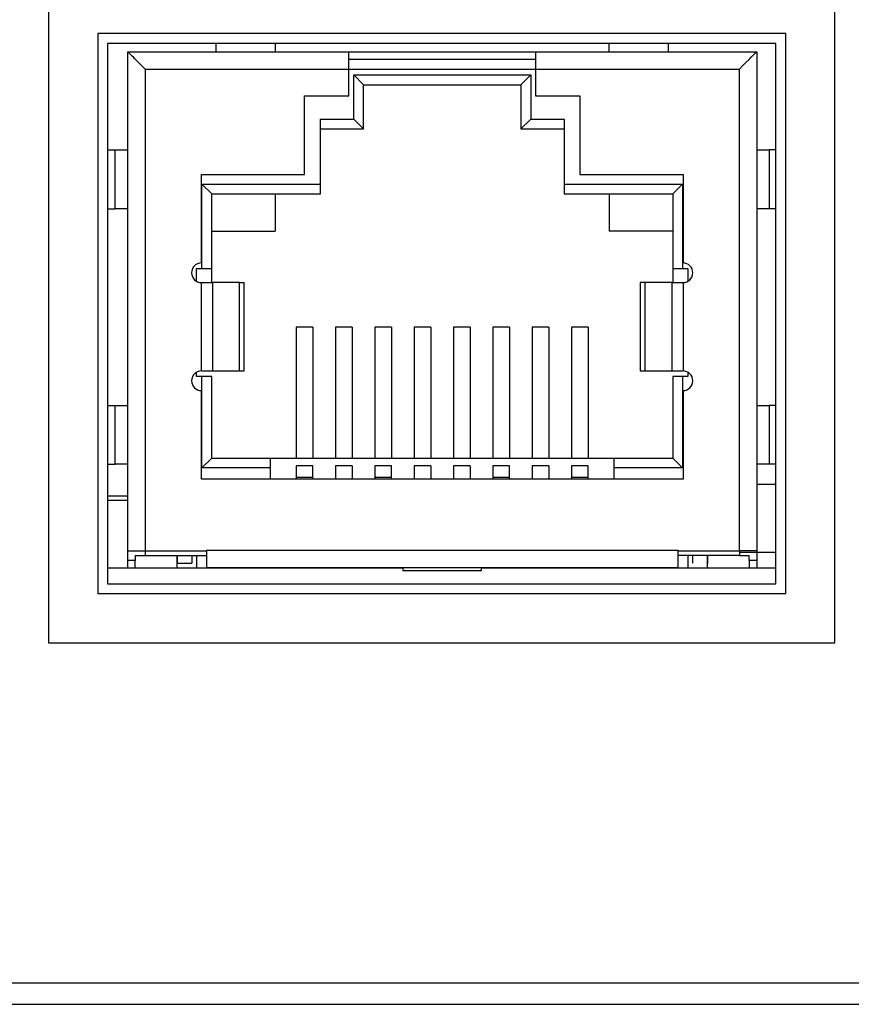
# Model space of a CAD drawing. Units: inches. Extents: x 0 to 17, y 0 to 11.
# Drawn here: x 12 to 12.4, y 7.8 to 8.3 of the extents above; entities that cross this region are included whole.
import ezdxf

# ---------------------------------------------------------------- set-up
doc = ezdxf.new("R2010")
doc.units = ezdxf.units.IN
doc.header["$MEASUREMENT"] = 0

msp = doc.modelspace()

# ---------------------------------------------------------------- linework, layer by layer
at = {"color": 7, "linetype": 'Continuous', "lineweight": 25}
for p, q in [((12.02298, 8.26915), (12.02298, 7.93415)), ((12.42298, 7.93415), (12.42298, 8.26915)), ((12.39798, 8.24415), (12.04798, 8.24415)), ((12.04798, 8.24415), (12.04798, 7.95916)), ((12.39798, 7.95916), (12.39798, 8.24415)), ((12.05298, 8.23915), (12.05298, 7.96415)), ((12.39298, 8.23915), (12.05298, 8.23915)), ((12.10823, 8.23495), (12.10823, 8.23915)), ((12.13823, 8.23915), (12.13823, 8.23495)), ((12.30823, 8.23495), (12.30823, 8.23915)), ((12.33823, 8.23915), (12.33823, 8.23495)), ((12.39298, 7.96415), (12.39298, 8.23915)), ((12.06323, 8.23495), (12.17573, 8.23495)), ((12.06323, 7.98095), (12.06323, 8.23495)), ((12.17573, 8.2261), (12.17573, 8.23495)), ((12.17573, 8.23495), (12.27073, 8.23495)), ((12.27073, 8.23495), (12.38323, 8.23495)), ((12.27073, 8.23495), (12.27073, 8.2261)), ((12.38323, 8.23495), (12.38323, 7.98095)), ((12.17573, 8.2311), (12.27073, 8.2311)), ((12.07208, 8.2261), (12.07208, 7.98095)), ((12.07208, 8.2261), (12.17573, 8.2261)), ((12.17573, 8.21245), (12.17573, 8.2261)), ((12.17573, 8.2261), (12.27073, 8.2261)), ((12.17823, 8.2231), (12.26823, 8.2231)), ((12.17823, 8.2006), (12.17823, 8.2231)), ((12.17823, 8.2231), (12.18323, 8.21811)), ((12.26823, 8.2231), (12.26323, 8.21811)), ((12.26823, 8.2231), (12.26823, 8.2006)), ((12.27073, 8.2261), (12.37438, 8.2261)), ((12.27073, 8.2261), (12.27073, 8.21245)), ((12.37438, 7.98095), (12.37438, 8.2261)), ((12.18323, 8.21811), (12.26323, 8.21811)), ((12.18323, 8.1956), (12.18323, 8.21811)), ((12.26323, 8.21811), (12.26323, 8.1956)), ((12.15323, 8.17245), (12.15323, 8.21245)), ((12.15323, 8.21245), (12.17573, 8.21245)), ((12.27073, 8.21245), (12.29323, 8.21245)), ((12.29323, 8.21245), (12.29323, 8.17245)), ((12.16123, 8.1676), (12.16123, 8.2006)), ((12.16123, 8.2006), (12.17823, 8.2006)), ((12.17823, 8.2006), (12.18323, 8.1956)), ((12.26823, 8.2006), (12.26323, 8.1956)), ((12.26823, 8.2006), (12.28523, 8.2006)), ((12.28523, 8.2006), (12.28523, 8.1676)), ((12.16123, 8.1956), (12.18323, 8.1956)), ((12.26323, 8.1956), (12.28523, 8.1956)), ((12.05298, 8.18495), (12.05692, 8.18495)), ((12.05692, 8.18495), (12.06323, 8.18495)), ((12.05692, 8.15495), (12.05692, 8.18495)), ((12.38323, 8.18495), (12.38954, 8.18495)), ((12.39298, 8.18495), (12.38954, 8.18495)), ((12.38954, 8.18495), (12.38954, 8.15495)), ((12.10073, 8.17245), (12.15323, 8.17245)), ((12.10073, 8.12745), (12.10073, 8.17245)), ((12.29323, 8.17245), (12.34573, 8.17245)), ((12.34573, 8.17245), (12.34573, 8.12745)), ((12.10098, 8.1676), (12.10598, 8.16261)), ((12.10098, 8.1246), (12.10098, 8.1676)), ((12.10098, 8.1676), (12.16123, 8.1676)), ((12.16123, 8.16261), (12.16123, 8.1676)), ((12.28523, 8.1676), (12.28523, 8.16261)), ((12.28523, 8.1676), (12.34548, 8.1676)), ((12.34548, 8.1676), (12.34048, 8.16261)), ((12.34548, 8.1676), (12.34548, 8.1246)), ((12.10598, 8.1246), (12.10598, 8.16261)), ((12.10598, 8.16261), (12.16123, 8.16261)), ((12.13823, 8.16261), (12.13823, 8.1436)), ((12.28523, 8.16261), (12.34048, 8.16261)), ((12.30823, 8.16261), (12.30823, 8.1436)), ((12.34048, 8.16261), (12.34048, 8.1246)), ((12.05298, 8.15495), (12.05692, 8.15495)), ((12.06323, 8.15495), (12.05692, 8.15495)), ((12.38954, 8.15495), (12.38323, 8.15495)), ((12.39298, 8.15495), (12.38954, 8.15495)), ((12.10598, 8.1436), (12.13823, 8.1436)), ((12.34048, 8.1436), (12.30823, 8.1436)), ((12.09823, 8.1246), (12.10098, 8.1246)), ((12.09823, 8.11812), (12.09823, 8.1246)), ((12.10098, 8.1246), (12.10598, 8.1246)), ((12.10598, 8.11745), (12.10598, 8.1246)), ((12.34048, 8.1246), (12.34548, 8.1246)), ((12.34048, 8.1246), (12.34048, 8.11745)), ((12.34548, 8.1246), (12.34823, 8.1246)), ((12.34823, 8.1246), (12.34823, 8.11812)), ((12.10073, 8.07245), (12.10073, 8.11745)), ((12.10073, 8.11745), (12.10646, 8.11745)), ((12.12014, 8.11745), (12.10646, 8.11745)), ((12.10646, 8.07245), (12.10646, 8.11745)), ((12.12014, 8.11745), (12.12248, 8.11745)), ((12.12014, 8.07245), (12.12014, 8.11745)), ((12.12248, 8.07245), (12.12248, 8.11745)), ((12.32398, 8.11745), (12.32398, 8.07245)), ((12.32633, 8.11745), (12.32398, 8.11745)), ((12.34001, 8.11745), (12.32633, 8.11745)), ((12.32633, 8.11745), (12.32633, 8.07245)), ((12.34001, 8.11745), (12.34573, 8.11745)), ((12.34001, 8.11745), (12.34001, 8.07245)), ((12.34573, 8.11745), (12.34573, 8.07245)), ((12.15748, 8.09478), (12.14898, 8.09478)), ((12.14898, 8.09478), (12.14898, 8.0281)), ((12.15748, 8.09478), (12.15748, 8.0281)), ((12.17748, 8.09478), (12.16898, 8.09478)), ((12.16898, 8.09478), (12.16898, 8.0281)), ((12.17748, 8.09478), (12.17748, 8.0281)), ((12.19748, 8.09478), (12.18898, 8.09478)), ((12.18898, 8.09478), (12.18898, 8.0281)), ((12.19748, 8.09478), (12.19748, 8.0281)), ((12.20898, 8.09478), (12.20898, 8.0281)), ((12.21748, 8.09478), (12.20898, 8.09478)), ((12.21748, 8.09478), (12.21748, 8.0281)), ((12.22898, 8.09478), (12.22898, 8.0281)), ((12.23748, 8.09478), (12.22898, 8.09478)), ((12.23748, 8.09478), (12.23748, 8.0281)), ((12.24898, 8.09478), (12.24898, 8.0281)), ((12.25748, 8.09478), (12.24898, 8.09478)), ((12.25748, 8.09478), (12.25748, 8.0281)), ((12.26898, 8.09478), (12.26898, 8.0281)), ((12.27748, 8.09478), (12.26898, 8.09478)), ((12.27748, 8.09478), (12.27748, 8.0281)), ((12.28898, 8.09478), (12.28898, 8.0281)), ((12.29748, 8.09478), (12.28898, 8.09478)), ((12.29748, 8.09478), (12.29748, 8.0281)), ((12.10073, 8.07245), (12.10646, 8.07245)), ((12.10646, 8.07245), (12.12014, 8.07245)), ((12.12014, 8.07245), (12.12248, 8.07245)), ((12.32398, 8.07245), (12.32633, 8.07245)), ((12.32633, 8.07245), (12.34001, 8.07245)), ((12.34001, 8.07245), (12.34573, 8.07245)), ((12.09823, 8.0696), (12.09823, 8.07179)), ((12.10098, 8.0696), (12.09823, 8.0696)), ((12.10098, 8.0231), (12.10098, 8.0696)), ((12.10598, 8.0696), (12.10098, 8.0696)), ((12.10598, 8.0281), (12.10598, 8.0696)), ((12.34048, 8.0696), (12.34048, 8.0281)), ((12.34548, 8.0696), (12.34048, 8.0696)), ((12.34548, 8.0696), (12.34548, 8.0231)), ((12.34823, 8.0696), (12.34548, 8.0696)), ((12.34823, 8.07179), (12.34823, 8.0696)), ((12.10073, 8.01745), (12.10073, 8.06245)), ((12.34573, 8.06245), (12.34573, 8.01745)), ((12.05298, 8.05496), (12.05692, 8.05496)), ((12.05692, 8.05496), (12.06323, 8.05496)), ((12.05692, 8.02495), (12.05692, 8.05496)), ((12.38323, 8.05496), (12.38954, 8.05496)), ((12.38954, 8.05496), (12.38954, 8.02495)), ((12.39298, 8.05496), (12.38954, 8.05496)), ((12.10098, 8.0231), (12.10598, 8.0281)), ((12.10598, 8.0281), (12.13573, 8.0281)), ((12.13573, 8.0281), (12.13573, 8.0231)), ((12.13573, 8.0281), (12.31073, 8.0281)), ((12.31073, 8.0231), (12.31073, 8.0281)), ((12.31073, 8.0281), (12.34048, 8.0281)), ((12.34548, 8.0231), (12.34048, 8.0281)), ((12.05298, 8.02495), (12.05692, 8.02495)), ((12.06323, 8.02495), (12.05692, 8.02495)), ((12.13573, 8.0231), (12.10098, 8.0231)), ((12.13573, 8.0231), (12.13573, 8.01745)), ((12.14898, 8.02414), (12.14898, 8.01745)), ((12.15748, 8.02414), (12.14898, 8.02414)), ((12.15748, 8.01745), (12.15748, 8.02414)), ((12.17748, 8.02414), (12.16898, 8.02414)), ((12.16898, 8.02414), (12.16898, 8.01745)), ((12.17748, 8.02414), (12.17748, 8.01745)), ((12.18898, 8.02414), (12.18898, 8.01745)), ((12.19748, 8.02414), (12.18898, 8.02414)), ((12.19748, 8.01745), (12.19748, 8.02414)), ((12.21748, 8.02414), (12.20898, 8.02414)), ((12.20898, 8.02414), (12.20898, 8.01745)), ((12.21748, 8.02414), (12.21748, 8.01745)), ((12.23748, 8.02414), (12.22898, 8.02414)), ((12.22898, 8.02414), (12.22898, 8.01745)), ((12.23748, 8.02414), (12.23748, 8.01745)), ((12.24898, 8.02414), (12.24898, 8.01745)), ((12.25748, 8.02414), (12.24898, 8.02414)), ((12.25748, 8.01745), (12.25748, 8.02414)), ((12.27748, 8.02414), (12.26898, 8.02414)), ((12.26898, 8.02414), (12.26898, 8.01745)), ((12.27748, 8.02414), (12.27748, 8.01745)), ((12.28898, 8.02414), (12.28898, 8.01745)), ((12.29748, 8.02414), (12.28898, 8.02414)), ((12.29748, 8.01745), (12.29748, 8.02414)), ((12.34548, 8.0231), (12.31073, 8.0231)), ((12.31073, 8.01745), (12.31073, 8.0231)), ((12.38954, 8.02495), (12.38323, 8.02495)), ((12.39298, 8.02495), (12.38954, 8.02495)), ((12.34573, 8.01745), (12.10073, 8.01745)), ((12.14898, 8.01846), (12.15748, 8.01846)), ((12.18898, 8.01846), (12.19748, 8.01846)), ((12.24898, 8.01846), (12.25748, 8.01846)), ((12.28898, 8.01846), (12.29748, 8.01846)), ((12.38323, 8.01477), (12.39298, 8.01477)), ((12.06323, 8.00876), (12.05298, 8.00876)), ((12.05298, 8.0067), (12.06323, 8.0067)), ((12.06323, 7.98095), (12.07208, 7.98095)), ((12.06323, 7.97595), (12.06323, 7.98095)), ((12.06708, 7.9786), (12.07208, 7.9786)), ((12.06708, 7.9786), (12.06708, 7.97595)), ((12.07208, 7.98095), (12.10323, 7.98095)), ((12.07208, 7.98095), (12.07208, 7.9786)), ((12.07208, 7.9786), (12.10323, 7.9786)), ((12.08823, 7.9786), (12.08823, 7.97225)), ((12.08833, 7.9786), (12.08833, 7.9746)), ((12.09583, 7.9786), (12.09583, 7.9746)), ((12.09815, 7.9786), (12.09815, 7.97225)), ((12.09833, 7.97225), (12.09833, 7.9786)), ((12.10323, 7.98131), (12.34323, 7.98131)), ((12.10323, 7.98095), (12.10323, 7.98131)), ((12.10323, 7.98095), (12.10323, 7.97246)), ((12.34323, 7.98095), (12.34323, 7.98131)), ((12.34323, 7.98095), (12.37438, 7.98095)), ((12.34323, 7.97246), (12.34323, 7.98095)), ((12.37438, 7.9786), (12.34323, 7.9786)), ((12.34814, 7.9786), (12.34814, 7.97225)), ((12.34831, 7.97225), (12.34831, 7.9786)), ((12.35063, 7.9786), (12.35063, 7.9746)), ((12.35813, 7.9786), (12.35813, 7.9746)), ((12.35823, 7.97225), (12.35823, 7.9786)), ((12.38323, 7.98095), (12.37438, 7.98095)), ((12.37438, 7.98095), (12.37438, 7.9786)), ((12.39298, 7.98013), (12.37438, 7.98013)), ((12.37438, 7.9786), (12.37938, 7.9786)), ((12.37938, 7.97595), (12.37938, 7.9786)), ((12.38323, 7.98095), (12.38323, 7.97595)), ((12.05298, 7.97225), (12.20323, 7.97225)), ((12.06323, 7.97225), (12.06323, 7.97595)), ((12.06708, 7.97595), (12.06323, 7.97595)), ((12.06708, 7.97225), (12.06708, 7.97595)), ((12.08833, 7.9746), (12.09583, 7.9746)), ((12.10323, 7.97246), (12.34323, 7.97246)), ((12.14898, 7.97246), (12.14898, 7.97225)), ((12.15748, 7.97246), (12.15748, 7.97225)), ((12.16898, 7.97246), (12.16898, 7.97225)), ((12.17748, 7.97246), (12.17748, 7.97225)), ((12.18898, 7.97246), (12.18898, 7.97225)), ((12.19748, 7.97246), (12.19748, 7.97225)), ((12.20323, 7.97246), (12.20323, 7.97085)), ((12.24323, 7.97085), (12.24323, 7.97246)), ((12.24323, 7.97225), (12.39298, 7.97225)), ((12.24898, 7.97246), (12.24898, 7.97225)), ((12.25748, 7.97246), (12.25748, 7.97225)), ((12.26898, 7.97246), (12.26898, 7.97225)), ((12.27748, 7.97246), (12.27748, 7.97225)), ((12.28898, 7.97246), (12.28898, 7.97225)), ((12.29748, 7.97246), (12.29748, 7.97225)), ((12.30835, 7.97225), (12.30835, 7.97246)), ((12.37938, 7.97595), (12.37938, 7.97225)), ((12.38323, 7.97595), (12.37938, 7.97595)), ((12.38323, 7.97595), (12.38323, 7.97225)), ((12.20323, 7.97085), (12.24323, 7.97085)), ((12.05298, 7.96415), (12.39298, 7.96415)), ((12.04798, 7.95916), (12.39798, 7.95916)), ((12.02298, 7.93415), (12.42298, 7.93415)), ((11.43573, 7.76115), (15.52323, 7.76115)), ((11.43073, 7.75015), (15.52823, 7.75015))]:
    msp.add_line(p, q, dxfattribs=at)
at = {"color": 7, "linetype": 'Continuous', "lineweight": 25, "flags": 128}
msp.add_lwpolyline([(12.37438, 8.2261), (12.37611, 8.22783), (12.37777, 8.22949), (12.3793, 8.23102), (12.38064, 8.23236), (12.38174, 8.23346), (12.38256, 8.23428), (12.38306, 8.23478), (12.38323, 8.23495)], dxfattribs=at)
at = {"color": 7, "linetype": 'Continuous', "lineweight": 25}
for centre, start, end in [((12.10073, 8.12245), 90, 270), ((12.34573, 8.12245), 270, 90), ((12.10073, 8.06745), 90, 270), ((12.34573, 8.06745), 270, 90)]:
    msp.add_arc(centre, 0.005, start, end, dxfattribs=at)
msp.add_open_spline([(12.07208, 8.2261), (12.07079, 8.22739), (12.06844, 8.22975), (12.06588, 8.23231), (12.06447, 8.23371), (12.06376, 8.23442), (12.06332, 8.23487), (12.06326, 8.23493), (12.06323, 8.23495)], degree=3, knots=[0, 0, 0, 0, 0.3234215, 0.5911651, 0.7054015, 0.8102267, 0.9076083, 1, 1, 1, 1], dxfattribs=at)

doc.saveas('drawing.dxf')
